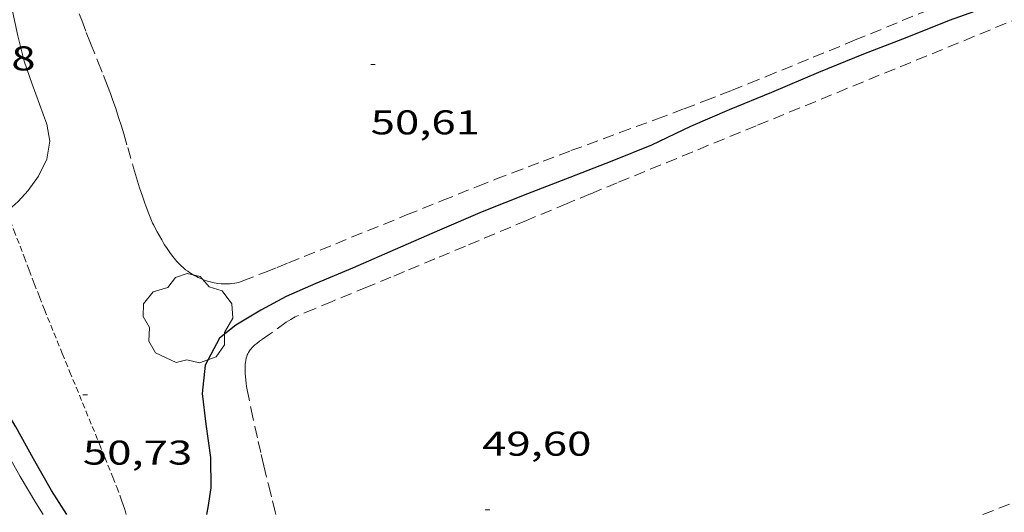
# Model space of a CAD drawing. Units: inches. Extents: x 453994 to 455009, y 4599498 to 4600017.
# Drawn here: x 454409 to 454452, y 4599796 to 4599817 of the extents above; entities that cross this region are included whole.
import ezdxf
from ezdxf.enums import TextEntityAlignment as Align

# ---------------------------------------------------------------- set-up
doc = ezdxf.new("R2010")
doc.units = ezdxf.units.IN
doc.header["$MEASUREMENT"] = 0
doc.linetypes.add('TRAZOS', pattern=[0.75, 0.5, -0.25])
doc.linetypes.add('TRAZOS2', pattern=[0.375, 0.25, -0.125])
for name, color, linetype, lineweight in [('ARBRE', 7, 'Continuous', 0), ('CORBA DE NIVELL', 7, 'Continuous', 0), ('CORBA MESTRA', 7, 'Continuous', 0), ('CORRIOL', 7, 'Continuous', 0), ('COTA ALTIMETRICA', 7, 'Continuous', 0), ('PARCEL-LA DE CONREU', 7, 'Continuous', 0)]:
    doc.layers.add(name, color=color, linetype=linetype, lineweight=lineweight)
doc.styles.add('Style-Arial', font='ARIAL.TTF')

# ---------------------------------------------------------------- blocks, each defined once
blk = doc.blocks.new('ARBRE')
at = {"color": 0, "linetype": 'ByBlock', "lineweight": -2, "flags": 128}
blk.add_lwpolyline([(-0.507, -1.872), (-1.415, -1.448), (-1.697, -0.9400000000000001), (-1.675, -0.342), (-1.951, 0.138), (-1.943, 0.686), (-1.511, 1.208), (-0.871, 1.406), (-0.543, 1.846), (-0.027, 2.012), (0.541, 1.882), (0.933, 1.428), (1.495, 1.262), (1.921, 0.6940000000000001), (1.969, 0.068), (1.593, -0.562), (1.593, -1.098), (1.229, -1.618), (0.505, -1.886), (-0.049, -1.762), (-0.507, -1.872)], dxfattribs=at)
blk = doc.blocks.new('COTA')
at = {"color": 0, "linetype": 'ByBlock', "lineweight": -2}
blk.add_line((0, 0), (0.2, 0), dxfattribs=at)

msp = doc.modelspace()

# ---------------------------------------------------------------- linework, layer by layer
at = {"layer": 'CORBA DE NIVELL', "color": 30, "linetype": 'Continuous', "lineweight": 0}
for points, elevation in [([(454408.7924975741, 4599817.483184118), (454409.0234898211, 4599816.414180707), (454409.3104818591, 4599815.306176812), (454409.6554747457, 4599814.298172631), (454410.2894625035, 4599812.555165119), (454410.4224570419, 4599811.808162951), (454410.2954509115, 4599811.026162703), (454409.935444731, 4599810.285164285), (454409.4794392287, 4599809.653166765), (454409.050434952, 4599809.177169283), (454408.6504316913, 4599808.829171778), (454408.5392910072, 4599808.770190302)], 51.00007907040001), ([(454410.1323328395, 4599795.498139865), (454409.820336271, 4599796.014143032), (454409.1273439677, 4599797.170150083), (454408.5153512513, 4599798.255156408), (454407.9533578386, 4599799.238162197), (454407.190366087, 4599800.481169913), (454406.8213679278, 4599800.799173205), (454406.5573697492, 4599801.093175665), (454406.3453717043, 4599801.39417774), (454405.504380158, 4599802.680186115), (454404.8343886037, 4599803.930193136), (454404.2193970588, 4599805.170199726), (454403.6204059105, 4599806.459206269), (454402.912417135, 4599808.083214158), (454402.2174264449, 4599809.452221554), (454402.0114283562, 4599809.746223574), (454401.8553990531, 4599809.968842223)], 49.0000759696)]:
    msp.add_lwpolyline(points, dxfattribs=dict(at, elevation=elevation))
at = {"layer": 'CORBA MESTRA', "color": 30, "linetype": 'Continuous', "lineweight": 30, "elevation": 50.00007752, "flags": 128}
for points in [[(454451.445565341, 4599817.698860821), (454449.6825579109, 4599817.079873238), (454447.8285494066, 4599816.337886155), (454445.9475409439, 4599815.606899294), (454443.9845317698, 4599814.798912935), (454441.9285219582, 4599813.925927183), (454440.0735133765, 4599813.17394009), (454438.3875052161, 4599812.44295175), (454436.6834964814, 4599811.639963434), (454434.9574884867, 4599810.938975444), (454433.1254802137, 4599810.222988235), (454431.2704719278, 4599809.510001204), (454429.2934628762, 4599808.721014981), (454427.4404539409, 4599807.922027802), (454425.4984444655, 4599807.070041217), (454423.6434354436, 4599806.260054034), (454422.0384279095, 4599805.595065181), (454420.7484215771, 4599805.024074085), (454419.6324153247, 4599804.428081629), (454418.5404086391, 4599803.770088893), (454417.8254032133, 4599803.201093437), (454417.2103933672, 4599802.029096286), (454417.0723837448, 4599800.789095411), (454417.2383738499, 4599799.451092076), (454417.4363631246, 4599797.99708832), (454417.4553531006, 4599796.672086122), (454417.319346319, 4599795.80608581), (454417.2613438921, 4599795.498085774)], [(454411.174334455, 4599795.498131959), (454410.5003413845, 4599796.549138702), (454409.7113507155, 4599797.940146845), (454408.9403600973, 4599799.334154856), (454408.1333688616, 4599800.654163026), (454407.5373744022, 4599801.506168869), (454407.3053786633, 4599802.115171574), (454406.8003857943, 4599803.158177023), (454406.2513947006, 4599804.444183182)]]:
    msp.add_lwpolyline(points, dxfattribs=at)
at = {"layer": 'CORRIOL', "color": 7, "linetype": 'TRAZOS2', "lineweight": 0}
msp.add_polyline3d([(454408.5392910072, 4599808.770190302, 50.99767947878473), (454408.5654305884, 4599808.701172225, 50.99607906419841), (454408.8584251547, 4599807.925168797, 50.97807903629121), (454409.3004170081, 4599806.76116364, 50.94507898512801), (454409.5224129363, 4599806.179161053, 50.92607895567041), (454409.7454088736, 4599805.59815846, 50.90507892311201), (454409.9734047732, 4599805.01115582, 50.88207888745281), (454410.1904009441, 4599804.462153323, 50.86007885334401), (454410.6023937828, 4599803.434148603, 50.81807878822721), (454410.9673875428, 4599802.537144442, 50.77807872621121), (454411.2893820934, 4599801.753140784, 50.74207867039682), (454411.8543725592, 4599800.38113437, 50.67507856652002), (454412.2763654134, 4599799.353129574, 50.62007848124802), (454412.5913600366, 4599798.580125986, 50.57507841148001), (454412.8253559986, 4599798.000123311, 50.54007835721601), (454413.1733499219, 4599797.128119318, 50.485078271944), (454413.3443468713, 4599796.691117343, 50.45507822543201), (454413.5143438189, 4599796.254115376, 50.42507817892002), (454413.5753426616, 4599796.089114658, 50.41307816031522), (454413.6313415344, 4599795.929113984, 50.40207814326081), (454413.6823404299, 4599795.773113355, 50.39007812465601), (454413.7293393419, 4599795.620112762, 50.37907810760161), (454413.7643384704, 4599795.498112307, 50.36907809209761)], dxfattribs=at)
at = {"layer": 'PARCEL-LA DE CONREU', "color": 7, "linetype": 'TRAZOS', "lineweight": 0}
for points in [[(454411.7105012406, 4599817.370161803, 50.48207826729281), (454411.8154992409, 4599817.085160564, 50.47607825799041), (454412.0174955328, 4599816.555158209, 50.46607824248641), (454412.2004923035, 4599816.092156103, 50.45807823008322), (454412.5234866887, 4599815.286152403, 50.44507820992801), (454412.7644824718, 4599814.681149635, 50.43707819752481), (454412.9404792924, 4599814.226147595, 50.43207818977281), (454413.0694768899, 4599813.883146084, 50.42807818357122), (454413.1644750871, 4599813.626144965, 50.42507817892002), (454413.300472354, 4599813.238143331, 50.42107817271841), (454413.4304695888, 4599812.847141739, 50.41707816651681), (454413.5504668688, 4599812.464140235, 50.41407816186561), (454413.651464476, 4599812.128138947, 50.41207815876481), (454413.8234602584, 4599811.537136725, 50.40907815411361), (454414.0774539221, 4599810.650133424, 50.40307814481121), (454414.209450773, 4599810.208131737, 50.39907813860961), (454414.3464476393, 4599809.767130014, 50.39307812930721), (454414.4654450923, 4599809.407128552, 50.38507811690401), (454414.558443203, 4599809.139127431, 50.37707810450081), (454414.6314417988, 4599808.939126568, 50.37007809364802), (454414.7454397068, 4599808.640125239, 50.36107807969442), (454414.8654376394, 4599808.343123868, 50.35307806729121), (454414.9134368792, 4599808.233123333, 50.35107806419041), (454414.958436228, 4599808.138122845, 50.34907806108962), (454415.04143512, 4599807.975121961, 50.34607805643842), (454415.1074343042, 4599807.854121274, 50.34407805333761), (454415.3124318905, 4599807.49411916, 50.33707804248482)], [(454415.3124318905, 4599807.49411916, 50.33707804248482), (454415.3784311354, 4599807.381118485, 50.33407803783362), (454415.4384304848, 4599807.283117876, 50.33107803318241), (454415.5464293852, 4599807.116116798, 50.32707802698081), (454415.6304285898, 4599806.994115972, 50.32307802077921), (454415.696427994, 4599806.902115328, 50.32107801767841), (454415.7994271218, 4599806.766114336, 50.31707801147681), (454415.907426265, 4599806.631113308, 50.31307800527521), (454415.9704258011, 4599806.557112715, 50.3110780021744), (454416.0314253873, 4599806.490112148, 50.30907799907362), (454416.0894250144, 4599806.429111613, 50.30607799442242), (454416.1454246839, 4599806.374111103, 50.30407799132161), (454416.2544241093, 4599806.276110124, 50.30007798512002), (454416.3544236422, 4599806.194109239, 50.2960779789184), (454416.4434232718, 4599806.127108459, 50.29307797426721), (454416.523422971, 4599806.071107765, 50.29107797116642), (454416.5954227336, 4599806.025107147, 50.28907796806561), (454416.7244223494, 4599805.94810605, 50.28607796341441), (454416.8244220946, 4599805.894105207, 50.28407796031361), (454416.9004219241, 4599805.856104571, 50.28307795876321), (454417.0174217034, 4599805.803103602, 50.28107795566241), (454417.1374215176, 4599805.754102615, 50.28107795566241), (454417.2414213906, 4599805.716101767, 50.28107795566241), (454417.3404213013, 4599805.684100967, 50.28107795566241), (454417.4334212481, 4599805.65810022, 50.28107795566241), (454417.5224212192, 4599805.636099511, 50.28107795566241), (454417.6064212128, 4599805.618098846, 50.28107795566241), (454417.685421229, 4599805.604098224, 50.28107795566241), (454417.7604212619, 4599805.593097638, 50.28107795566241), (454417.9004213651, 4599805.578096553, 50.28107795566241), (454418.0224215012, 4599805.571095616, 50.28107795566241), (454418.1294216595, 4599805.570094803, 50.28107795566241), (454418.223421828, 4599805.573094094, 50.28107795566241), (454418.3044219991, 4599805.579093489, 50.28107795566241), (454418.3744221607, 4599805.586092968, 50.28107795566241), (454418.4974224956, 4599805.605092064, 50.28107795566241), (454418.5874227717, 4599805.62309141, 50.28107795566241), (454418.6554230061, 4599805.64009092, 50.28107795566241), (454418.7544233796, 4599805.669090214, 50.28107795566241), (454418.8514237956, 4599805.704089533, 50.28107795566241), (454419.8464282973, 4599806.094082587, 50.28107795566241), (454420.3434305702, 4599806.292079124, 50.28107795566241), (454420.8394328491, 4599806.491075668, 50.28107795566241), (454422.9034423999, 4599807.328061305, 50.28407796031361), (454425.9984567282, 4599808.584039769, 50.2960779789184), (454427.5474638795, 4599809.210028986, 50.30407799132161), (454429.0974710021, 4599809.83201819, 50.31307800527521), (454429.8804745681, 4599810.14201273, 50.31807801302721), (454430.6164778717, 4599810.427007588, 50.32507802388001), (454431.3074809536, 4599810.692002755, 50.33307803628321), (454431.9564838188, 4599810.936998211, 50.34107804868641), (454433.1754891686, 4599811.392989669, 50.35707807349281), (454435.3114984592, 4599812.180974684, 50.38907812310561), (454436.9135054423, 4599812.773963448, 50.41307816031522), (454438.112510708, 4599813.222955047, 50.42907818512161), (454439.0105146953, 4599813.564948763, 50.43907820062561), (454439.6825177022, 4599813.823944066, 50.44607821147842), (454440.1855199768, 4599814.020940554, 50.45007821768001), (454440.9385234129, 4599814.319935305, 50.45407822388161), (454441.6895268914, 4599814.62493008, 50.45707822853281), (454443.7525365164, 4599815.47191574, 50.45907823163362), (454445.5575449524, 4599816.214903195, 50.45807823008322), (454448.7155597199, 4599817.515881252, 50.45107821923041)], [(454453.5625672877, 4599817.522844486, 49.56907685177761), (454447.3275382426, 4599814.968887834, 49.60107690139041)], [(454447.3275382426, 4599814.968887834, 49.60107690139041), (454441.2625099542, 4599812.479929994, 49.54907682076961), (454435.1964816642, 4599809.99097216, 49.49707674014881), (454434.0324762175, 4599809.510980248, 49.48607672309442), (454433.0144714373, 4599809.088987318, 49.47407670448962), (454431.2354630493, 4599808.346999667, 49.45007666728001), (454428.5694504254, 4599807.22801816, 49.41307660991522), (454427.2364441099, 4599806.668027406, 49.39807658665922), (454425.9024378078, 4599806.110036663, 49.38507656650401), (454425.3164350479, 4599805.866040729, 49.38107656030241), (454424.2884302447, 4599805.443047875, 49.37807655565121), (454422.7474230374, 4599804.808058582, 49.37907655720161), (454421.9784194172, 4599804.48806392, 49.38207656185281), (454421.2104157605, 4599804.163069244, 49.38507656650401), (454421.1364153955, 4599804.130069755, 49.38507656650401), (454421.0684150321, 4599804.096070218, 49.38607656805441), (454420.9444143162, 4599804.027071051, 49.38707656960481), (454420.8384136587, 4599803.962071756, 49.38807657115521), (454420.7484130563, 4599803.901072343, 49.38907657270561), (454420.1254086836, 4599803.452076375, 49.39307657890721), (454419.9554075398, 4599803.336077485, 49.39307657890721), (454419.7044058001, 4599803.158079113, 49.39307657890721), (454419.5794049159, 4599803.06707992, 49.39307657890721), (454419.4554040104, 4599802.973080715, 49.39307657890721), (454419.3774034039, 4599802.909081209, 49.39307657890721), (454419.3124028555, 4599802.85008161, 49.39307657890721), (454419.2584023469, 4599802.794081932, 49.39307657890721), (454419.2144018917, 4599802.743082188, 49.39307657890721), (454419.1774014853, 4599802.697082397, 49.39307657890721), (454419.1474011201, 4599802.655082559, 49.39307657890721), (454419.099400469, 4599802.579082807, 49.39307657890721), (454419.0673999718, 4599802.520082956, 49.39307657890721), (454419.0463995902, 4599802.474083045, 49.39307657890721), (454419.0193990096, 4599802.40308314, 49.39307657890721), (454418.9973984216, 4599802.330083194, 49.39307657890721), (454418.9763976227, 4599802.229083197, 49.39307657890721), (454418.9623969257, 4599802.140083165, 49.39207657735682), (454418.9553963306, 4599802.063083099, 49.39007657425601), (454418.9513958009, 4599801.994083022, 49.38907657270561), (454418.9493948948, 4599801.875082853, 49.38607656805441), (454418.9513942227, 4599801.786082699, 49.38407656495361), (454418.9583932168, 4599801.652082438, 49.38107656030241), (454418.9693922247, 4599801.519082149, 49.37707655410081), (454418.9943901011, 4599801.234081518, 49.36907654169761), (454419.0113890499, 4599801.092081168, 49.36507653549601), (454419.0223885283, 4599801.021080974, 49.3630765323952), (454419.0353880097, 4599800.950080766, 49.36107652929442), (454419.2163817802, 4599800.092078062, 49.34107649828641), (454419.3793763574, 4599799.344075665, 49.32407647192962), (454419.5243716351, 4599798.692073555, 49.31007645022401), (454419.6553675133, 4599798.122071677, 49.29907643316961), (454419.7713639222, 4599797.625070026, 49.28907641766561), (454419.9793576511, 4599796.756067101, 49.27307639285922), (454420.1403529688, 4599796.106064871, 49.26207637580481), (454420.2633494643, 4599795.619063183, 49.25407636340162), (454420.2943485944, 4599795.498062761, 49.25207636030081)], [(454451.1513964342, 4599795.497828631, 49.38007655875201), (454454.6984126014, 4599796.903803899, 49.40407659596162), (454458.6634306535, 4599798.472776247, 49.42807663317122), (454464.6114577058, 4599800.822734759, 49.46207668588482), (454470.5614847385, 4599803.169693252, 49.49707674014881), (454471.1704874961, 4599803.408689003, 49.50107674635041), (454472.3524927885, 4599803.864680741, 49.50807675720321), (454473.462497719, 4599804.287672974, 49.51407676650561), (454474.5045023011, 4599804.678665673, 49.51907677425761), (454476.461510859, 4599805.406651954, 49.52907678976162)]]:
    msp.add_polyline3d(points, dxfattribs=at)

# ---------------------------------------------------------------- block references
at = {"layer": 'ARBRE', "color": 3, "linetype": 'Continuous', "lineweight": 0, "xscale": 1.000001550400009, "yscale": 1.000001550399986, "zscale": 1.0000015504, "rotation": 359.9995652666707}
msp.add_blockref('ARBRE', (454416.4514072518, 4599804.014105122, 50.01407754170561), dxfattribs=at)
at = {"layer": 'COTA ALTIMETRICA', "color": 7, "linetype": 'Continuous', "lineweight": 0, "xscale": 1.000001550400009, "yscale": 1.000001550399986, "zscale": 1.0000015504, "rotation": 359.9995652666707}
for p in [(454424.4315041414, 4599815.153061844, 50.60607845954241), (454411.8703752472, 4599800.732134793, 50.73407865799361), (454429.4283642957, 4599795.700993771, 49.59807689673921)]:
    msp.add_blockref('COTA', p, dxfattribs=at)

# ---------------------------------------------------------------- texts
at = {"layer": 'COTA ALTIMETRICA', "color": 7, "linetype": 'Continuous', "lineweight": 0, "style": 'Style-Arial', "width": 1.333331428571429}
for s, p in [('51,48', (454405.0324800902, 4599815.947210265, 51.47807981149121)), ('50,61', (454424.4314889662, 4599813.153058743, 50.60607845954241)), ('49,60', (454429.2953900313, 4599799.12000008, 49.59807689673921)), ('50,73', (454411.8703600721, 4599798.732131692, 50.73407865799361))]:
    msp.add_text(s, height=1.05000162792, rotation=359.99956526667, dxfattribs=at).set_placement(p, align=Align.TOP_LEFT)

doc.saveas('drawing.dxf')
